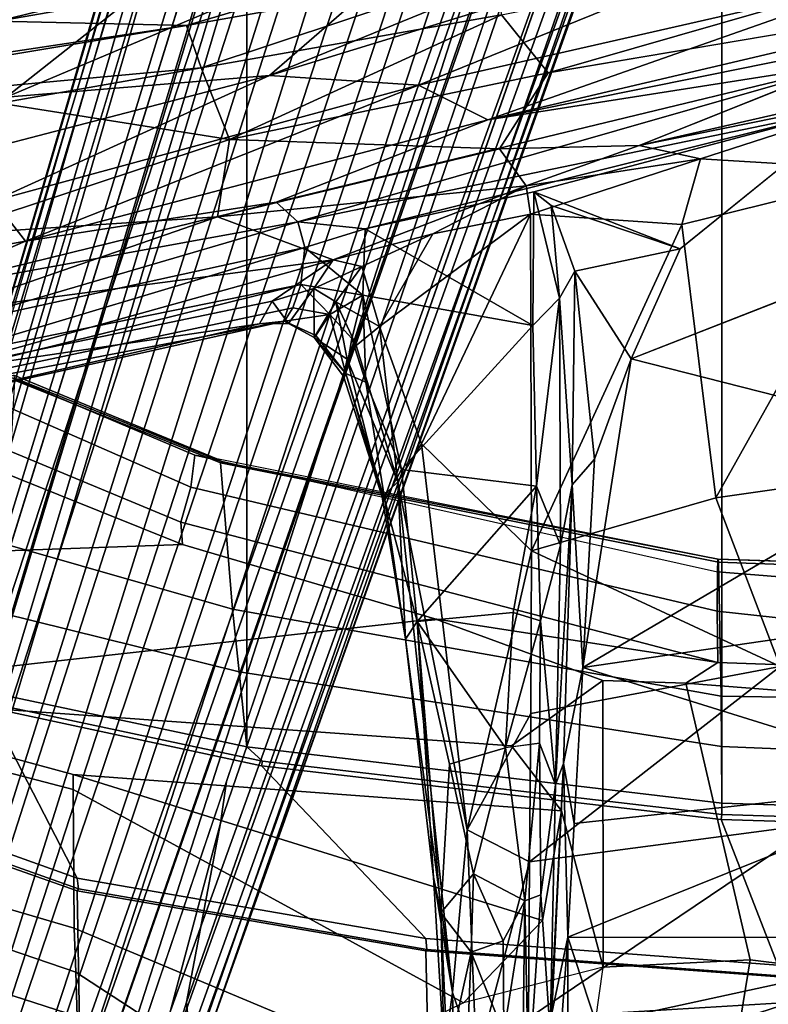
# Model space of a CAD drawing. Units: inches. Extents: x -87 to 88, y -51 to 45.
# Drawn here: x -34 to -31, y -8 to -5 of the extents above; entities that cross this region are included whole.
import ezdxf

# ---------------------------------------------------------------- set-up
doc = ezdxf.new("R2010")
doc.units = ezdxf.units.IN
doc.header["$MEASUREMENT"] = 0
for name, color, linetype in [('SEAT-BASE', 5, 'Continuous'), ('SEAT-CHASSIS', 5, 'Continuous'), ('SEAT-FABRIC', 5, 'Continuous'), ('SEAT-FRAME', 5, 'Continuous')]:
    doc.layers.add(name, color=color, linetype=linetype)

# ---------------------------------------------------------------- blocks, each defined once
blk = doc.blocks.new('1AERON2_B_TLIMANGL_ARMS_POSTUREFITSL_3T')
at = {"layer": 'SEAT-BASE'}
for points in [[(-0.6744, -1.1905, 4.1832), (-4.0382, -11.6139, 3.1616), (-4.1668, -11.6385, 3.2423), (-0.719, -1.1512, 4.3018)], [(-0.9319, -1.4933, 5.6622), (-0.719, -1.1512, 4.3018), (-4.1668, -11.6385, 3.2423), (-3.3384, -9.5727, 3.9879)], [(-0.6744, -1.1905, 4.1832), (-0.5847, -1.2614, 4.119), (-3.9113, -11.6394, 3.1096), (-4.0382, -11.6139, 3.1616)], [(-0.4265, -1.3128, 4.119), (-3.7957, -11.6821, 3.0957), (-3.9113, -11.6394, 3.1096), (-0.5847, -1.2614, 4.119)], [(-0.2684, -1.3642, 4.119), (-3.6772, -11.7154, 3.1096), (-3.7957, -11.6821, 3.0957), (-0.4265, -1.3128, 4.119)], [(-0.2684, -1.3642, 4.119), (-0.1542, -1.3595, 4.1832), (-3.5595, -11.7694, 3.1616), (-3.6772, -11.7154, 3.1096)], [(-0.095, -1.3539, 4.3018), (-3.47, -11.8649, 3.2423), (-3.5595, -11.7694, 3.1616), (-0.1542, -1.3595, 4.1832)], [(-0.095, -1.3539, 4.3018), (-0.1239, -1.7559, 5.6622), (-2.9258, -9.7068, 3.9879), (-3.47, -11.8649, 3.2423)], [(-0.9319, -1.4933, 5.6622), (-3.3384, -9.5727, 3.9879), (-3.3783, -9.5833, 4.1787), (-0.9734, -1.5819, 5.8711)], [(-1.0187, -1.578, 6.004), (-3.4299, -9.5829, 4.297), (-3.4972, -9.548, 4.4046), (-1.032, -1.6207, 6.1381)], [(-1.0187, -1.578, 6.004), (-0.9734, -1.5819, 5.8711), (-3.3783, -9.5833, 4.1787), (-3.4299, -9.5829, 4.297)], [(-1.032, -1.6207, 6.1381), (-3.1003, -8.2717, 4.6837), (-3.1559, -8.3768, 4.7054), (-1.0913, -1.6518, 6.156)], [(-1.2495, -1.6518, 6.5161), (-4.324, -12.2313, 4.2077), (-4.3746, -12.7122, 4.1389), (-1.0437, -1.701, 6.6264)], [(-1.2495, -1.6518, 6.5161), (-1.3248, -1.7804, 6.4477), (-3.8678, -10.5115, 4.5256), (-4.324, -12.2313, 4.2077)], [(-1.2492, -1.7567, 6.1669), (-1.0913, -1.6518, 6.156), (-3.1559, -8.3768, 4.7054), (-3.3759, -8.8451, 4.6181)], [(-0.8432, -1.8393, 6.6746), (-1.0437, -1.701, 6.6264), (-4.3746, -12.7122, 4.1389), (-4.2654, -12.7109, 4.1776)], [(-3.47, -8.8482, 4.7721), (-3.6648, -9.5971, 4.6557), (-1.3855, -1.7651, 6.3529), (-1.3883, -1.7602, 6.3093)], [(-3.47, -8.8482, 4.7721), (-1.3883, -1.7602, 6.3093), (-1.7149, -2.8952, 6.0373), (-3.5024, -8.957, 4.6757)], [(-0.1423, -1.8519, 5.8711), (-2.8999, -9.7388, 4.1787), (-2.9258, -9.7068, 3.9879), (-0.1239, -1.7559, 5.6622)], [(-1.3697, -1.7747, 6.3972), (-3.6981, -9.7963, 4.6397), (-3.8678, -10.5115, 4.5256), (-1.3248, -1.7804, 6.4477)], [(-3.6648, -9.5971, 4.6557), (-1.3855, -1.7651, 6.3529), (-1.3697, -1.7747, 6.3972), (-3.6981, -9.7963, 4.6397)], [(-0.7398, -1.9027, 6.6862), (-0.8432, -1.8393, 6.6746), (-4.2654, -12.7109, 4.1776), (-4.1487, -12.7665, 4.1833)], [(-0.1423, -1.8519, 5.8711), (-0.1033, -1.8754, 6.004), (-2.8578, -9.7688, 4.297), (-2.8999, -9.7388, 4.1787)], [(-0.1177, -1.9177, 6.1381), (-2.7829, -9.7801, 4.4046), (-2.8578, -9.7688, 4.297), (-0.1033, -1.8754, 6.004)], [(-4.1476, -12.7669, 4.1833), (-0.5199, -1.9742, 6.6862), (-0.7398, -1.9027, 6.6862), (-4.1487, -12.7665, 4.1833)], [(-0.088, -1.9778, 6.156), (-2.3706, -8.632, 4.7054), (-2.3538, -8.5142, 4.6837), (-0.1177, -1.9177, 6.1381)], [(-4.1476, -12.7669, 4.1833), (-4.0205, -12.7905, 4.1776), (-0.399, -1.9836, 6.6746), (-0.5199, -1.9742, 6.6862)], [(-4.0205, -12.7905, 4.1776), (-3.9329, -12.8557, 4.1389), (-0.1555, -1.9896, 6.6264), (-0.399, -1.9836, 6.6746)], [(-0.088, -1.9778, 6.156), (-0.0219, -2.1555, 6.1669), (-2.4678, -9.1401, 4.6181), (-2.3706, -8.632, 4.7054)], [(-0.1555, -1.9896, 6.6264), (-3.9329, -12.8557, 4.1389), (-3.6912, -12.4369, 4.2077), (0.04, -2.0708, 6.5161)], [(-3.6912, -12.4369, 4.2077), (-3.0494, -10.7774, 4.5256), (0.0253, -2.2191, 6.4477), (0.04, -2.0708, 6.5161)], [(0.0253, -2.2191, 6.4477), (-3.0494, -10.7774, 4.5256), (-2.7663, -10.099, 4.6397), (0.0649, -2.2409, 6.3972)], [(0.0834, -2.2423, 6.3529), (0.0649, -2.2409, 6.3972), (-2.7663, -10.099, 4.6397), (-2.6762, -9.9184, 4.6557)], [(0.0886, -2.2401, 6.3093), (0.0834, -2.2423, 6.3529), (-2.6762, -9.9184, 4.6557), (-2.3936, -9.1979, 4.7721)], [(-2.4313, -9.3051, 4.6757), (-0.3144, -3.3503, 6.0373), (0.0886, -2.2401, 6.3093), (-2.3936, -9.1979, 4.7721)], [(-2.1163, -4.3524, 5.6397), (-3.5024, -8.957, 4.6757), (-1.7149, -2.8952, 6.0373), (-1.9862, -3.8565, 5.78)], [(-0.6599, -4.2874, 5.78), (-0.3144, -3.3503, 6.0373), (-2.4313, -9.3051, 4.6757), (-0.8462, -4.7651, 5.6397)], [(-2.077, -4.2976, 5.633), (-3.4875, -8.973, 4.6372), (-3.5024, -8.957, 4.6757), (-2.1163, -4.3524, 5.6397)], [(-2.3126, -5.3009, 5.3925), (-3.3759, -8.8451, 4.6181), (-3.4875, -8.973, 4.6372), (-2.077, -4.2976, 5.633)], [(-0.8457, -4.6977, 5.633), (-2.4527, -9.3092, 4.6372), (-2.4678, -9.1401, 4.6181), (-1.2449, -5.6478, 5.3925)], [(-0.8462, -4.7651, 5.6397), (-2.4313, -9.3051, 4.6757), (-2.4527, -9.3092, 4.6372), (-0.8457, -4.6977, 5.633)], [(-2.3706, -8.632, 4.7054), (-2.7566, -10.0789, 4.4201), (-2.7829, -9.7801, 4.4046), (-2.3538, -8.5142, 4.6837)], [(-2.3706, -8.632, 4.7054), (-2.3706, -8.632, 4.7054), (-2.4678, -9.1401, 4.6181), (-2.7566, -10.0789, 4.4201)], [(-2.7566, -10.0789, 4.4201), (-2.4678, -9.1401, 4.6181), (-2.4527, -9.3092, 4.6372), (-2.7208, -10.0937, 4.4593)]]:
    blk.add_3dface(points, dxfattribs=at)
at = {"layer": 'SEAT-CHASSIS'}
for points in [[(-2.2323, -6.5098, 14.7682), (-0.2635, -5.7075, 14.6088), (-1.6616, -6.0146, 14.4086)], [(-0.2635, -5.7075, 14.6088), (-2.2323, -6.5098, 14.7682), (-0.203, -5.8857, 14.9404)], [(-0.203, -5.8857, 14.9404), (-2.2323, -6.5098, 14.7682), (-1.8092, -6.5375, 15.0401)], [(-1.8092, -6.5375, 15.0401), (-0.4566, -6.2286, 15.3731), (-0.203, -5.8857, 14.9404)], [(-1.5739, -6.3376, 14.1472), (0.7491, -5.8725, 14.5993), (-1.4409, -6.5021, 14.369)], [(0.7491, -5.8725, 14.5993), (-0.0987, -6.2749, 14.7264), (-1.4409, -6.5021, 14.369)], [(-1.6616, -6.0146, 14.4086), (-2.9795, -6.5711, 14.5545), (-2.2323, -6.5098, 14.7682)], [(-2.9795, -6.5711, 14.5545), (-1.6616, -6.0146, 14.4086), (-2.4814, -6.1774, 14.3218)], [(-1.6127, -6.6351, 15.3838), (0.8264, -6.0618, 15.8743), (-0.4566, -6.2286, 15.3731)], [(0.8264, -6.0618, 15.8743), (-1.6127, -6.6351, 15.3838), (0.8416, -6.1381, 15.9534)], [(-3.3095, -6.2823, 14.1355), (-1.9904, -6.1073, 14.1175), (-3.86, -6.3733, 13.9938)], [(-3.86, -6.3733, 13.9938), (-1.9904, -6.1073, 14.1175), (-3.0032, -6.3558, 13.9398)], [(-1.9904, -6.1073, 14.1175), (-1.6102, -6.1133, 14.1054), (-3.0032, -6.3558, 13.9398)], [(-3.0032, -6.3558, 13.9398), (-1.6102, -6.1133, 14.1054), (-2.4671, -6.3681, 13.9686)], [(-1.6102, -6.1133, 14.1054), (-1.5988, -6.2125, 14.0833), (-2.4671, -6.3681, 13.9686)], [(0.8416, -6.1381, 15.9534), (-1.6127, -6.6351, 15.3838), (-0.5685, -6.4718, 15.6807)], [(-2.9795, -6.5711, 14.5545), (-2.4814, -6.1774, 14.3218), (-3.3014, -6.3206, 14.2623)], [(-2.4261, -6.4883, 14.0204), (-2.4671, -6.3681, 13.9686), (-1.5988, -6.2125, 14.0833)], [(-1.5988, -6.2125, 14.0833), (-1.5739, -6.3376, 14.1472), (-2.4261, -6.4883, 14.0204)], [(-0.4566, -6.2286, 15.3731), (-1.8092, -6.5375, 15.0401), (-1.6127, -6.6351, 15.3838)], [(-1.1824, -6.7082, 14.7941), (-0.0987, -6.2749, 14.7264), (0.0879, -6.4186, 15.0466)], [(-1.5739, -6.3376, 14.1472), (-2.345, -6.6912, 14.2245), (-2.4261, -6.4883, 14.0204)], [(-2.345, -6.6912, 14.2245), (-1.5739, -6.3376, 14.1472), (-1.4409, -6.5021, 14.369)], [(-4.1559, -6.6477, 13.8417), (-2.4671, -6.3681, 13.9686), (-2.4261, -6.4883, 14.0204)], [(-2.4671, -6.3681, 13.9686), (-4.1559, -6.6477, 13.8417), (-3.2751, -6.4893, 13.8934)], [(-3.0032, -6.3558, 13.9398), (-2.4671, -6.3681, 13.9686), (-3.2751, -6.4893, 13.8934)], [(-0.4026, -6.5499, 14.9499), (-1.1824, -6.7082, 14.7941), (0.0879, -6.4186, 15.0466)], [(-2.1516, -6.9248, 15.4641), (-0.5685, -6.4718, 15.6807), (-2.2129, -6.8691, 15.4208)], [(-2.2129, -6.8691, 15.4208), (-0.5685, -6.4718, 15.6807), (-1.6127, -6.6351, 15.3838)], [(-0.5685, -6.4718, 15.6807), (-2.1516, -6.9248, 15.4641), (-0.5659, -6.597, 15.7112)], [(-4.1559, -6.6477, 13.8417), (-2.4261, -6.4883, 14.0204), (-2.9977, -6.5882, 13.9521)], [(-3.0141, -6.8659, 14.9695), (-2.2323, -6.5098, 14.7682), (-3.2497, -6.7742, 14.7194)], [(-2.2323, -6.5098, 14.7682), (-2.9795, -6.5711, 14.5545), (-3.2497, -6.7742, 14.7194)], [(-1.8092, -6.5375, 15.0401), (-2.2323, -6.5098, 14.7682), (-3.0141, -6.8659, 14.9695)], [(-2.4261, -6.4883, 14.0204), (-2.345, -6.6912, 14.2245), (-2.9977, -6.5882, 13.9521)], [(-2.345, -6.6912, 14.2245), (-1.4409, -6.5021, 14.369), (-1.5794, -6.7179, 14.5842)], [(-2.9246, -6.9802, 15.2926), (-1.8092, -6.5375, 15.0401), (-3.0141, -6.8659, 14.9695)], [(-1.6127, -6.6351, 15.3838), (-1.8092, -6.5375, 15.0401), (-2.9246, -6.9802, 15.2926)], [(-1.1824, -6.7082, 14.7941), (-0.4026, -6.5499, 14.9499), (-1.009, -6.7461, 14.877)], [(-0.4026, -6.5499, 14.9499), (-0.445, -6.7803, 15.0232), (-1.009, -6.7461, 14.877)], [(-2.9977, -6.5882, 13.9521), (-2.345, -6.6912, 14.2245), (-3.1694, -6.9628, 14.2297)], [(-1.9599, -6.945, 15.5006), (-0.5659, -6.597, 15.7112), (-2.1516, -6.9248, 15.4641)], [(-1.4815, -6.8395, 15.5665), (-0.5659, -6.597, 15.7112), (-1.9599, -6.945, 15.5006)], [(-1.4815, -6.8395, 15.5665), (-1.0665, -7.0015, 15.6453), (-0.5659, -6.597, 15.7112)], [(-1.6127, -6.6351, 15.3838), (-2.9246, -6.9802, 15.2926), (-2.2129, -6.8691, 15.4208)], [(-2.345, -6.6912, 14.2245), (-2.3795, -6.9113, 14.4703), (-3.1694, -6.9628, 14.2297)], [(-1.5794, -6.7179, 14.5842), (-2.3795, -6.9113, 14.4703), (-2.345, -6.6912, 14.2245)], [(-1.1824, -6.7082, 14.7941), (-1.5039, -6.8227, 14.8014), (-1.5794, -6.7179, 14.5842)], [(-1.5036, -6.8232, 14.8019), (-1.1824, -6.7082, 14.7941), (-1.009, -6.7461, 14.877)], [(-2.3795, -6.9113, 14.4703), (-1.5794, -6.7179, 14.5842), (-1.5039, -6.8227, 14.8014)], [(-1.4914, -6.9037, 14.8689), (-1.5036, -6.8232, 14.8019), (-1.009, -6.7461, 14.877)], [(-1.4914, -6.9037, 14.8689), (-1.009, -6.7461, 14.877), (-1.0613, -6.9327, 14.9306)], [(-0.445, -6.7803, 15.0232), (-1.0613, -6.9327, 14.9306), (-1.009, -6.7461, 14.877)], [(-0.9649, -7.7083, 15.1152), (-1.0613, -6.9327, 14.9306), (-0.445, -6.7803, 15.0232)], [(-0.5087, -7.6433, 15.1787), (-0.9649, -7.7083, 15.1152), (-0.445, -6.7803, 15.0232)], [(-2.0512, -7.0326, 14.8656), (-2.3795, -6.9113, 14.4703), (-1.5039, -6.8227, 14.8014)], [(-2.0512, -7.0326, 14.8656), (-1.5039, -6.8227, 14.8014), (-1.7688, -6.9592, 14.8622)], [(-1.4815, -6.8395, 15.5665), (-1.9599, -6.945, 15.5006), (-1.485, -7.2196, 15.5878)], [(-1.7688, -6.9592, 14.8622), (-1.5039, -6.8227, 14.8014), (-1.4914, -6.9037, 14.8689)], [(-1.4815, -6.8395, 15.5665), (-1.485, -7.2196, 15.5878), (-1.4087, -7.1419, 15.6425)], [(-1.4815, -6.8395, 15.5665), (-1.4324, -6.8784, 15.5815), (-1.0665, -7.0015, 15.6453)], [(-1.4815, -6.8395, 15.5665), (-1.4087, -7.1419, 15.6425), (-1.4324, -6.8784, 15.5815)], [(-3.0141, -6.8659, 14.9695), (-4.322, -7.2308, 15.1998), (-2.9246, -6.9802, 15.2926)], [(-3.2675, -7.129, 15.3424), (-2.1516, -6.9248, 15.4641), (-2.2129, -6.8691, 15.4208)], [(-3.2675, -7.129, 15.3424), (-2.2129, -6.8691, 15.4208), (-2.9246, -6.9802, 15.2926)], [(-1.4914, -6.9037, 14.8689), (-1.9194, -7.2218, 14.9909), (-1.7688, -6.9592, 14.8622)], [(-1.9194, -7.2218, 14.9909), (-1.4914, -6.9037, 14.8689), (-1.8004, -7.5552, 15.0631)], [(-1.4914, -6.9037, 14.8689), (-1.4884, -7.8592, 15.0912), (-1.8004, -7.5552, 15.0631)], [(-1.4884, -7.8592, 15.0912), (-1.4914, -6.9037, 14.8689), (-1.0613, -6.9327, 14.9306)], [(-1.4324, -6.8784, 15.5815), (-1.3649, -7.0648, 15.6525), (-1.0665, -7.0015, 15.6453)], [(-1.4087, -7.1419, 15.6425), (-1.3649, -7.0648, 15.6525), (-1.4324, -6.8784, 15.5815)], [(-3.2675, -7.129, 15.3424), (-3.1983, -7.232, 15.3702), (-2.1516, -6.9248, 15.4641)], [(-2.1516, -6.9248, 15.4641), (-3.1983, -7.232, 15.3702), (-2.132, -6.9976, 15.48)], [(-2.3795, -6.9113, 14.4703), (-3.1558, -7.1794, 14.5135), (-3.1694, -6.9628, 14.2297)], [(-3.1558, -7.1794, 14.5135), (-2.3795, -6.9113, 14.4703), (-2.0512, -7.0326, 14.8656)], [(-2.132, -6.9976, 15.48), (-1.9599, -6.945, 15.5006), (-2.1516, -6.9248, 15.4641)], [(-1.9669, -7.1332, 15.5045), (-1.9599, -6.945, 15.5006), (-2.132, -6.9976, 15.48)], [(-1.9701, -7.0522, 14.9119), (-2.0512, -7.0326, 14.8656), (-1.7688, -6.9592, 14.8622)], [(-1.7688, -6.9592, 14.8622), (-1.9194, -7.2218, 14.9909), (-1.9701, -7.0522, 14.9119)], [(-1.485, -7.2196, 15.5878), (-1.9599, -6.945, 15.5006), (-1.9669, -7.1332, 15.5045)], [(-0.9649, -7.7083, 15.1152), (-1.4884, -7.8592, 15.0912), (-1.0613, -6.9327, 14.9306)], [(-2.9246, -6.9802, 15.2926), (-4.322, -7.2308, 15.1998), (-3.2675, -7.129, 15.3424)], [(-0.2617, -7.5542, 15.9732), (-0.3406, -6.9756, 15.8048), (-1.2056, -7.3139, 15.7479)], [(-2.132, -6.9976, 15.48), (-3.1984, -7.3176, 15.3501), (-2.1434, -7.103, 15.4506)], [(-3.1983, -7.232, 15.3702), (-3.1984, -7.3176, 15.3501), (-2.132, -6.9976, 15.48)], [(-1.9669, -7.1332, 15.5045), (-2.132, -6.9976, 15.48), (-2.1434, -7.103, 15.4506)], [(-1.2056, -7.3139, 15.7479), (-1.0665, -7.0015, 15.6453), (-1.3649, -7.0648, 15.6525)], [(-2.2239, -7.1503, 15.0312), (-3.2085, -7.355, 14.8386), (-2.0512, -7.0326, 14.8656)], [(-3.1558, -7.1794, 14.5135), (-2.0512, -7.0326, 14.8656), (-3.2085, -7.355, 14.8386)], [(-2.0512, -7.0326, 14.8656), (-2.106, -7.1146, 14.9827), (-2.2239, -7.1503, 15.0312)], [(-2.106, -7.1146, 14.9827), (-2.0512, -7.0326, 14.8656), (-1.9701, -7.0522, 14.9119)], [(-2.106, -7.1146, 14.9827), (-1.9701, -7.0522, 14.9119), (-2.0433, -7.1522, 15.0048)], [(-2.0433, -7.1522, 15.0048), (-1.9701, -7.0522, 14.9119), (-1.9194, -7.2218, 14.9909)], [(-1.3726, -7.6715, 15.837), (-1.3649, -7.0648, 15.6525), (-1.4087, -7.1419, 15.6425)], [(-1.3649, -7.0648, 15.6525), (-1.3726, -7.6715, 15.837), (-1.3099, -7.5985, 15.8421)], [(-1.3649, -7.0648, 15.6525), (-1.3099, -7.5985, 15.8421), (-1.2056, -7.3139, 15.7479)], [(-2.1434, -7.103, 15.4506), (-3.1984, -7.3176, 15.3501), (-3.8342, -7.522, 15.2409)], [(-2.1655, -7.1693, 15.3953), (-2.1434, -7.103, 15.4506), (-3.8342, -7.522, 15.2409)], [(-2.1783, -7.2137, 15.2136), (-2.2239, -7.1503, 15.0312), (-2.106, -7.1146, 14.9827)], [(-2.1783, -7.2137, 15.2136), (-2.106, -7.1146, 14.9827), (-2.1047, -7.2533, 15.2238)], [(-2.0605, -7.1879, 15.4433), (-2.1434, -7.103, 15.4506), (-2.1655, -7.1693, 15.3953)], [(-2.1434, -7.103, 15.4506), (-2.0605, -7.1879, 15.4433), (-1.9669, -7.1332, 15.5045)], [(-2.0433, -7.1522, 15.0048), (-2.1047, -7.2533, 15.2238), (-2.106, -7.1146, 14.9827)], [(-2.2604, -7.2151, 15.2149), (-3.2085, -7.355, 14.8386), (-2.2239, -7.1503, 15.0312)], [(-2.2239, -7.1503, 15.0312), (-2.1783, -7.2137, 15.2136), (-2.2604, -7.2151, 15.2149)], [(-2.0433, -7.1522, 15.0048), (-2.0116, -7.315, 15.1589), (-2.1047, -7.2533, 15.2238)], [(-1.9669, -7.1332, 15.5045), (-2.0605, -7.1879, 15.4433), (-1.998, -7.2565, 15.4638)], [(-1.9862, -7.2766, 15.0759), (-2.0433, -7.1522, 15.0048), (-1.9194, -7.2218, 14.9909)], [(-2.0433, -7.1522, 15.0048), (-1.9862, -7.2766, 15.0759), (-2.0116, -7.315, 15.1589)], [(-1.9669, -7.1332, 15.5045), (-1.998, -7.2565, 15.4638), (-1.9581, -7.3805, 15.4657)], [(-1.9669, -7.1332, 15.5045), (-1.8574, -7.6279, 15.572), (-1.485, -7.2196, 15.5878)], [(-1.9581, -7.3805, 15.4657), (-1.8574, -7.6279, 15.572), (-1.9669, -7.1332, 15.5045)], [(-1.485, -7.2196, 15.5878), (-1.474, -7.6752, 15.6545), (-1.4087, -7.1419, 15.6425)], [(-1.4061, -7.8426, 15.7823), (-1.4087, -7.1419, 15.6425), (-1.474, -7.6752, 15.6545)], [(-1.4087, -7.1419, 15.6425), (-1.4061, -7.8426, 15.7823), (-1.3726, -7.6715, 15.837)], [(-3.8342, -7.522, 15.2409), (-2.1892, -7.2068, 15.3249), (-2.1655, -7.1693, 15.3953)], [(-2.1892, -7.2068, 15.3249), (-2.0605, -7.1879, 15.4433), (-2.1655, -7.1693, 15.3953)], [(-2.1892, -7.2068, 15.3249), (-3.8342, -7.522, 15.2409), (-3.5023, -7.4998, 15.1548)], [(-3.5023, -7.4998, 15.1548), (-2.2604, -7.2151, 15.2149), (-2.1892, -7.2068, 15.3249)], [(-2.1892, -7.2068, 15.3249), (-2.2604, -7.2151, 15.2149), (-2.1783, -7.2137, 15.2136)], [(-2.0605, -7.1879, 15.4433), (-2.1892, -7.2068, 15.3249), (-2.0999, -7.2475, 15.3469)], [(-2.1783, -7.2137, 15.2136), (-2.1047, -7.2533, 15.2238), (-2.1892, -7.2068, 15.3249)], [(-2.1892, -7.2068, 15.3249), (-2.1047, -7.2533, 15.2238), (-2.0999, -7.2475, 15.3469)], [(-2.0605, -7.1879, 15.4433), (-2.0999, -7.2475, 15.3469), (-2.0151, -7.3556, 15.3707)], [(-1.998, -7.2565, 15.4638), (-2.0605, -7.1879, 15.4433), (-2.0151, -7.3556, 15.3707)], [(-3.2085, -7.355, 14.8386), (-2.2604, -7.2151, 15.2149), (-3.5023, -7.4998, 15.1548)], [(-1.8676, -7.6632, 15.1741), (-1.9862, -7.2766, 15.0759), (-1.9194, -7.2218, 14.9909)], [(-1.9194, -7.2218, 14.9909), (-1.8004, -7.5552, 15.0631), (-1.8676, -7.6632, 15.1741)], [(-1.8574, -7.6279, 15.572), (-1.474, -7.6752, 15.6545), (-1.485, -7.2196, 15.5878)], [(-2.0151, -7.3556, 15.3707), (-2.0999, -7.2475, 15.3469), (-2.1047, -7.2533, 15.2238)], [(-2.0221, -7.363, 15.2752), (-2.1047, -7.2533, 15.2238), (-2.0116, -7.315, 15.1589)], [(-2.0221, -7.363, 15.2752), (-2.0151, -7.3556, 15.3707), (-2.1047, -7.2533, 15.2238)], [(-2.0151, -7.3556, 15.3707), (-1.9581, -7.3805, 15.4657), (-1.998, -7.2565, 15.4638)], [(-2.0116, -7.315, 15.1589), (-1.9862, -7.2766, 15.0759), (-1.8676, -7.6632, 15.1741)], [(-2.0116, -7.315, 15.1589), (-1.9124, -7.7061, 15.3417), (-2.0221, -7.363, 15.2752)], [(-1.9124, -7.7061, 15.3417), (-2.0116, -7.315, 15.1589), (-1.8676, -7.6632, 15.1741)], [(-0.2617, -7.5542, 15.9732), (-1.2056, -7.3139, 15.7479), (-1.3422, -8.1907, 16.0593)], [(-1.3422, -8.1907, 16.0593), (-1.2056, -7.3139, 15.7479), (-1.3099, -7.5985, 15.8421)], [(-1.9124, -7.7061, 15.3417), (-2.0151, -7.3556, 15.3707), (-2.0221, -7.363, 15.2752)], [(-1.9045, -7.7148, 15.4497), (-1.9581, -7.3805, 15.4657), (-2.0151, -7.3556, 15.3707)], [(-1.9124, -7.7061, 15.3417), (-1.9045, -7.7148, 15.4497), (-2.0151, -7.3556, 15.3707)], [(-1.9045, -7.7148, 15.4497), (-1.8574, -7.6279, 15.572), (-1.9581, -7.3805, 15.4657)], [(-1.8676, -7.6632, 15.1741), (-1.8004, -7.5552, 15.0631), (-1.6709, -8.6509, 15.4108)], [(-1.8004, -7.5552, 15.0631), (-1.4884, -7.8592, 15.0912), (-1.6709, -8.6509, 15.4108)], [(-0.1339, -8.0129, 16.1372), (-0.2617, -7.5542, 15.9732), (-1.3422, -8.1907, 16.0593)], [(-1.3726, -7.6715, 15.837), (-1.3422, -8.1907, 16.0593), (-1.3099, -7.5985, 15.8421)], [(-1.8131, -8.0601, 15.6566), (-1.8574, -7.6279, 15.572), (-1.9045, -7.7148, 15.4497)], [(-1.474, -7.6752, 15.6545), (-1.8574, -7.6279, 15.572), (-1.8131, -8.0601, 15.6566)], [(-0.9649, -7.7083, 15.1152), (-0.5087, -7.6433, 15.1787), (-0.7823, -8.1877, 15.2831)], [(-1.8676, -7.6632, 15.1741), (-1.8463, -8.1096, 15.4782), (-1.9124, -7.7061, 15.3417)], [(-1.8676, -7.6632, 15.1741), (-1.6709, -8.6509, 15.4108), (-1.7121, -9.1131, 15.7196)], [(-1.8676, -7.6632, 15.1741), (-1.7121, -9.1131, 15.7196), (-1.8463, -8.1096, 15.4782)], [(-1.8131, -8.0601, 15.6566), (-1.5402, -8.0345, 15.7072), (-1.474, -7.6752, 15.6545)], [(-1.4632, -8.0578, 15.7524), (-1.474, -7.6752, 15.6545), (-1.5402, -8.0345, 15.7072)], [(-1.474, -7.6752, 15.6545), (-1.4632, -8.0578, 15.7524), (-1.4061, -7.8426, 15.7823)], [(-1.3972, -8.4628, 16.1333), (-1.3726, -7.6715, 15.837), (-1.4203, -8.5238, 15.9779)], [(-1.3726, -7.6715, 15.837), (-1.4061, -7.8426, 15.7823), (-1.4203, -8.5238, 15.9779)], [(-1.3422, -8.1907, 16.0593), (-1.3726, -7.6715, 15.837), (-1.3972, -8.4628, 16.1333)], [(-1.9124, -7.7061, 15.3417), (-1.8463, -8.1096, 15.4782), (-1.9045, -7.7148, 15.4497)], [(-0.7823, -8.1877, 15.2831), (-1.4884, -7.8592, 15.0912), (-0.9649, -7.7083, 15.1152)], [(-1.8463, -8.1096, 15.4782), (-1.8131, -8.0601, 15.6566), (-1.9045, -7.7148, 15.4497)], [(-1.4632, -8.0578, 15.7524), (-1.4203, -8.5238, 15.9779), (-1.4061, -7.8426, 15.7823)], [(-1.4884, -7.8592, 15.0912), (-1.4903, -8.3212, 15.2357), (-1.6709, -8.6509, 15.4108)], [(-1.4903, -8.3212, 15.2357), (-1.4884, -7.8592, 15.0912), (-0.7823, -8.1877, 15.2831)], [(-0.2933, -8.5172, 16.3525), (-0.1339, -8.0129, 16.1372), (-1.3422, -8.1907, 16.0593)], [(-1.5625, -8.4182, 15.8098), (-1.5402, -8.0345, 15.7072), (-1.8131, -8.0601, 15.6566)], [(-1.4632, -8.0578, 15.7524), (-1.5402, -8.0345, 15.7072), (-1.5625, -8.4177, 15.8097)], [(-1.8131, -8.0601, 15.6566), (-1.8463, -8.1096, 15.4782), (-1.7667, -8.7857, 15.7309)], [(-1.7215, -8.4645, 15.7827), (-1.5625, -8.4182, 15.8098), (-1.8131, -8.0601, 15.6566)], [(-1.8131, -8.0601, 15.6566), (-1.7667, -8.7857, 15.7309), (-1.7457, -8.8868, 15.8614)], [(-1.7457, -8.8868, 15.8614), (-1.7215, -8.4645, 15.7827), (-1.8131, -8.0601, 15.6566)], [(-1.4652, -8.4049, 15.8604), (-1.4632, -8.0578, 15.7524), (-1.5625, -8.4177, 15.8097)], [(-1.4632, -8.0578, 15.7524), (-1.4652, -8.4049, 15.8604), (-1.4203, -8.5238, 15.9779)], [(-1.7667, -8.7857, 15.7309), (-1.8463, -8.1096, 15.4782), (-1.7121, -9.1131, 15.7196)], [(-1.4942, -8.7417, 15.409), (-0.7823, -8.1877, 15.2831), (-0.6786, -8.6343, 15.4759)], [(-0.7823, -8.1877, 15.2831), (-1.4942, -8.7417, 15.409), (-1.4903, -8.3212, 15.2357)], [(-1.3972, -8.4628, 16.1333), (-1.3673, -8.6329, 16.2553), (-1.3422, -8.1907, 16.0593)], [(-1.3673, -8.6329, 16.2553), (-0.2933, -8.5172, 16.3525), (-1.3422, -8.1907, 16.0593)], [(-1.4903, -8.3212, 15.2357), (-1.4942, -8.7417, 15.409), (-1.6709, -8.6509, 15.4108)], [(-1.4652, -8.4049, 15.8604), (-1.5625, -8.4182, 15.8098), (-1.5068, -8.8523, 16.0004)], [(-1.4652, -8.4049, 15.8604), (-1.5068, -8.8523, 16.0004), (-1.4619, -8.8359, 16.0426)], [(-1.4619, -8.8359, 16.0426), (-1.4203, -8.5238, 15.9779), (-1.4652, -8.4049, 15.8604)], [(-1.6525, -8.7765, 15.9182), (-1.5625, -8.4182, 15.8098), (-1.7215, -8.4645, 15.7827)], [(-1.6525, -8.7765, 15.9182), (-1.5068, -8.8523, 16.0004), (-1.5625, -8.4182, 15.8098)], [(-1.6525, -8.7765, 15.9182), (-1.7215, -8.4645, 15.7827), (-1.7457, -8.8868, 15.8614)], [(-1.4306, -9.1716, 16.5136), (-1.3972, -8.4628, 16.1333), (-1.4349, -9.2273, 16.3961)], [(-1.4203, -8.5238, 15.9779), (-1.4349, -9.2273, 16.3961), (-1.3972, -8.4628, 16.1333)], [(-1.4306, -9.1716, 16.5136), (-1.3851, -8.9556, 16.4336), (-1.3972, -8.4628, 16.1333)], [(-1.3673, -8.6329, 16.2553), (-1.3972, -8.4628, 16.1333), (-1.3851, -8.9556, 16.4336)], [(-1.4619, -8.8359, 16.0426), (-1.4349, -9.2273, 16.3961), (-1.4203, -8.5238, 15.9779)], [(-0.2933, -8.5172, 16.3525), (-1.3673, -8.6329, 16.2553), (-1.3851, -8.9556, 16.4336)], [(-0.1823, -8.9565, 16.6271), (-0.2933, -8.5172, 16.3525), (-1.3851, -8.9556, 16.4336)], [(-0.6786, -8.6343, 15.4759), (0.0383, -9.0928, 15.8044), (-1.4967, -9.186, 15.6471)], [(-1.4967, -9.186, 15.6471), (-1.4942, -8.7417, 15.409), (-0.6786, -8.6343, 15.4759)], [(-1.6447, -9.3098, 15.7616), (-1.7121, -9.1131, 15.7196), (-1.6709, -8.6509, 15.4108)], [(-1.6709, -8.6509, 15.4108), (-1.4942, -8.7417, 15.409), (-1.6447, -9.3098, 15.7616)], [(-1.4942, -8.7417, 15.409), (-1.4967, -9.186, 15.6471), (-1.6447, -9.3098, 15.7616)], [(-1.7457, -8.8868, 15.8614), (-1.6591, -8.9985, 16.0066), (-1.6525, -8.7765, 15.9182)], [(-1.5683, -8.9663, 16.0297), (-1.6525, -8.7765, 15.9182), (-1.6591, -8.9985, 16.0066)], [(-1.6525, -8.7765, 15.9182), (-1.5683, -8.9663, 16.0297), (-1.5068, -8.8523, 16.0004)], [(-1.7121, -9.1131, 15.7196), (-1.7361, -9.2857, 15.9433), (-1.7667, -8.7857, 15.7309)], [(-1.7667, -8.7857, 15.7309), (-1.7361, -9.2857, 15.9433), (-1.7457, -8.8868, 15.8614)], [(-1.5672, -9.2278, 16.1794), (-1.5068, -8.8523, 16.0004), (-1.5683, -8.9663, 16.0297)], [(-1.5068, -8.8523, 16.0004), (-1.5672, -9.2278, 16.1794), (-1.5122, -9.2147, 16.2044)], [(-1.5122, -9.2147, 16.2044), (-1.4969, -9.3674, 16.3245), (-1.5068, -8.8523, 16.0004)], [(-1.4969, -9.3674, 16.3245), (-1.4619, -8.8359, 16.0426), (-1.5068, -8.8523, 16.0004)], [(-1.4349, -9.2273, 16.3961), (-1.4619, -8.8359, 16.0426), (-1.4969, -9.3674, 16.3245)], [(-1.7457, -8.8868, 15.8614), (-1.7271, -9.3004, 16.0464), (-1.6591, -8.9985, 16.0066)], [(-1.7457, -8.8868, 15.8614), (-1.7361, -9.2857, 15.9433), (-1.7271, -9.3004, 16.0464)], [(-1.6591, -8.9985, 16.0066), (-1.5672, -9.2286, 16.1799), (-1.5683, -8.9663, 16.0297)], [(-1.4028, -9.2009, 16.5981), (-1.3851, -8.9556, 16.4336), (-1.4306, -9.1716, 16.5136)], [(-1.3851, -8.9556, 16.4336), (-1.4028, -9.2009, 16.5981), (-1.3861, -9.3862, 16.7655)], [(-1.3851, -8.9556, 16.4336), (-1.3861, -9.3862, 16.7655), (-1.3051, -9.2007, 16.6162)], [(-1.3051, -9.2007, 16.6162), (-0.1823, -8.9565, 16.6271), (-1.3851, -8.9556, 16.4336)], [(-1.3051, -9.2007, 16.6162), (-1.1593, -9.2725, 16.7172), (-0.1823, -8.9565, 16.6271)], [(-1.1593, -9.2725, 16.7172), (-0.4107, -9.1742, 16.758), (-0.1823, -8.9565, 16.6271)], [(-1.6591, -8.9985, 16.0066), (-1.7271, -9.3004, 16.0464), (-1.6703, -9.2476, 16.1295)], [(-1.6703, -9.2476, 16.1295), (-1.5672, -9.2286, 16.1799), (-1.6591, -8.9985, 16.0066)], [(-1.4985, -9.5194, 15.8713), (-1.4967, -9.186, 15.6471), (0.0376, -9.0928, 15.8044)], [(0.0376, -9.0928, 15.8044), (0.0127, -9.4325, 16.0083), (-1.4985, -9.5194, 15.8713)], [(-1.7014, -9.6283, 16.0832), (-1.7361, -9.2857, 15.9433), (-1.7121, -9.1131, 15.7196)], [(-1.7121, -9.1131, 15.7196), (-1.6447, -9.3098, 15.7616), (-1.7014, -9.6283, 16.0832)]]:
    blk.add_3dface(points, dxfattribs=at)
for points, invisible_edges in [([(-1.1824, -6.7082, 14.7941), (-1.5794, -6.7179, 14.5842), (-0.0987, -6.2749, 14.7264)], 2), ([(-1.5794, -6.7179, 14.5842), (-1.4409, -6.5021, 14.369), (-0.0987, -6.2749, 14.7264)], 12), ([(-0.5659, -6.597, 15.7112), (-1.0665, -7.0015, 15.6453), (-0.3406, -6.9756, 15.8048)], 2), ([(-1.0665, -7.0015, 15.6453), (-1.2056, -7.3139, 15.7479), (-0.3406, -6.9756, 15.8048)], 12)]:
    blk.add_3dface(points, dxfattribs=dict(at, invisible_edges=invisible_edges))
at = {"layer": 'SEAT-FABRIC'}
for points in [[(0.2071, -8.6124, 18.8415), (0.2071, 8.6124, 18.8415), (-0.9484, 8.5757, 18.7401), (-0.9484, -8.5757, 18.7401)], [(-2.2958, -8.4159, 18.6241), (-0.9484, -8.5757, 18.7401), (-0.9484, 8.5757, 18.7401), (-2.2958, 8.4159, 18.6241)], [(-2.2958, -8.4159, 18.6241), (-2.2958, 8.4159, 18.6241), (-3.0137, 8.263, 18.5475), (-3.0137, -8.263, 18.5475)], [(-3.0137, -8.263, 18.5475), (-3.0218, -8.2921, 18.5174), (-2.2521, -8.4561, 18.5986), (-2.2958, -8.4159, 18.6241)], [(-0.9484, -8.5757, 18.7401), (-2.2958, -8.4159, 18.6241), (-2.2521, -8.4561, 18.5986), (-0.9478, -8.608, 18.7102)], [(-0.9484, -8.5757, 18.7401), (-0.9478, -8.608, 18.7102), (0.2065, -8.6447, 18.8113), (0.2071, -8.6124, 18.8415)]]:
    blk.add_3dface(points, dxfattribs=at)
at = {"layer": 'SEAT-FRAME'}
for points in [[(-2.4434, -7.5871, 17.6561), (-2.4554, -7.678, 17.5434), (-3.0321, -7.4258, 17.3306), (-2.9718, -7.364, 17.4633)], [(-2.9811, -7.8404, 18.3483), (-2.3373, -8.0247, 18.4267), (-2.3705, -7.6092, 17.9164), (-2.9559, -7.3744, 17.7992)], [(-2.9718, -7.364, 17.4633), (-2.9577, -7.3607, 17.6794), (-2.3812, -7.598, 17.8027), (-2.4434, -7.5871, 17.6561)], [(-2.3812, -7.598, 17.8027), (-2.9577, -7.3607, 17.6794), (-2.9568, -7.3676, 17.7393), (-2.3645, -7.6073, 17.8617)], [(-2.3705, -7.6092, 17.9164), (-2.3645, -7.6073, 17.8617), (-2.9568, -7.3676, 17.7393), (-2.9559, -7.3744, 17.7992)], [(-2.4835, -7.778, 17.5636), (-3.092, -7.5255, 17.3381), (-3.0321, -7.4258, 17.3306), (-2.4554, -7.678, 17.5434)], [(-3.1814, -7.5589, 17.4047), (-3.092, -7.5255, 17.3381), (-2.4835, -7.778, 17.5636), (-2.4788, -7.8409, 17.6378)], [(-4.2487, -7.9044, 17.7077), (-4.5353, -7.679, 17.5927), (-3.1814, -7.5589, 17.4047), (-2.4788, -7.8409, 17.6378)], [(-2.4434, -7.5871, 17.6561), (-0.9608, -7.9184, 17.9483), (-0.9616, -8.0302, 17.8996), (-2.4554, -7.678, 17.5434)], [(-2.3812, -7.598, 17.8027), (-2.4434, -7.5871, 17.6561), (-0.9608, -7.9184, 17.9483), (-0.9595, -7.8832, 18.0317)], [(-2.3812, -7.598, 17.8027), (-2.3645, -7.6073, 17.8617), (-0.9586, -7.8823, 18.0915), (-0.9595, -7.8832, 18.0317)], [(-0.9577, -7.891, 18.1509), (-0.9586, -7.8823, 18.0915), (-2.3645, -7.6073, 17.8617), (-2.3705, -7.6092, 17.9164)], [(-0.9503, -8.2715, 18.6158), (-0.9577, -7.891, 18.1509), (-2.3705, -7.6092, 17.9164), (-2.3373, -8.0247, 18.4267)], [(-2.4835, -7.778, 17.5636), (-2.4554, -7.678, 17.5434), (-0.9616, -8.0302, 17.8996), (-0.9598, -8.1764, 18.0166)], [(-1.7622, -8.0524, 17.8849), (-2.4788, -7.8409, 17.6378), (-2.4835, -7.778, 17.5636), (-0.9598, -8.1764, 18.0166)], [(-4.2487, -7.9044, 17.7077), (-2.4788, -7.8409, 17.6378), (-1.7622, -8.0524, 17.8849), (-3.6452, -8.2618, 17.8734)], [(-2.318, -8.2024, 18.5612), (-2.3373, -8.0247, 18.4267), (-2.9811, -7.8404, 18.3483), (-2.9945, -8.0352, 18.4881)], [(0.1931, -7.9204, 18.1392), (-0.9595, -7.8832, 18.0317), (-0.9586, -7.8823, 18.0915), (0.1946, -7.9196, 18.2137)], [(-0.9577, -7.891, 18.1509), (0.196, -7.9326, 18.2872), (0.1946, -7.9196, 18.2137), (-0.9586, -7.8823, 18.0915)], [(-0.9608, -7.9184, 17.9483), (-0.9595, -7.8832, 18.0317), (0.1931, -7.9204, 18.1392), (0.1907, -8.0116, 18.0198)], [(-0.9503, -8.2715, 18.6158), (0.2043, -8.291, 18.6995), (0.196, -7.9326, 18.2872), (-0.9577, -7.891, 18.1509)], [(0.1907, -8.0116, 18.0198), (0.191, -8.1559, 18.038), (-0.9616, -8.0302, 17.8996), (-0.9608, -7.9184, 17.9483)], [(-3.8222, -7.9543, 18.4355), (-3.6736, -8.4671, 18.8646), (-2.7777, -8.7881, 18.9945), (-3.0287, -8.3042, 18.5544)], [(-2.2958, -8.4159, 18.6241), (-2.318, -8.2024, 18.5612), (-2.9945, -8.0352, 18.4881), (-3.0137, -8.263, 18.5475)], [(-2.318, -8.2024, 18.5612), (-0.9489, -8.415, 18.7041), (-0.9503, -8.2715, 18.6158), (-2.3373, -8.0247, 18.4267)], [(-0.9598, -8.1764, 18.0166), (-0.9616, -8.0302, 17.8996), (0.191, -8.1559, 18.038), (0.1932, -8.2164, 18.1484)], [(-3.6452, -8.2618, 17.8734), (-1.7622, -8.0524, 17.8849), (-1.2857, -8.2275, 18.1057), (-1.5447, -8.413, 18.173)], [(-1.7622, -8.0524, 17.8849), (-0.9598, -8.1764, 18.0166), (-1.0503, -8.2348, 18.089), (-1.2857, -8.2275, 18.1057)], [(-0.3811, -8.287, 18.1533), (-1.0503, -8.2348, 18.089), (-0.9598, -8.1764, 18.0166), (0.1932, -8.2164, 18.1484)], [(-2.2958, -8.4159, 18.6241), (-0.9484, -8.5757, 18.7401), (-0.9489, -8.415, 18.7041), (-2.318, -8.2024, 18.5612)], [(-1.2846, -9.0411, 18.1152), (-1.4035, -8.5975, 18.1323), (-1.5447, -8.413, 18.173), (-1.2857, -8.2275, 18.1057)], [(-1.0503, -8.2348, 18.089), (-0.8682, -9.0205, 18.089), (-1.2846, -9.0411, 18.1152), (-1.2857, -8.2275, 18.1057)], [(-0.8682, -9.0205, 18.089), (-1.0503, -8.2348, 18.089), (-0.3811, -8.287, 18.1533), (-0.4027, -9.0781, 18.155)], [(-3.6723, -8.3054, 17.9064), (-3.6452, -8.2618, 17.8734), (-2.789, -8.4937, 18.0175), (-2.7889, -8.537, 18.0233)], [(-1.5447, -8.413, 18.173), (-1.4035, -8.5975, 18.1323), (-2.789, -8.4937, 18.0175), (-3.6452, -8.2618, 17.8734)], [(0.2064, -8.4622, 18.807), (0.2043, -8.291, 18.6995), (-0.9503, -8.2715, 18.6158), (-0.9489, -8.415, 18.7041)], [(-3.0287, -8.3042, 18.5544), (-2.2543, -8.4695, 18.6357), (-2.2521, -8.4561, 18.5986), (-3.0218, -8.2921, 18.5174)], [(-3.6723, -8.3054, 17.9064), (-2.7889, -8.537, 18.0233), (-2.7861, -8.9302, 18.2544), (-3.7697, -8.6417, 18.156)], [(-3.0287, -8.3042, 18.5544), (-2.7777, -8.7881, 18.9945), (-1.7884, -8.9601, 19.0903), (-2.2543, -8.4695, 18.6357)], [(0.2071, -8.6124, 18.8415), (0.2064, -8.4622, 18.807), (-0.9489, -8.415, 18.7041), (-0.9484, -8.5757, 18.7401)], [(-3.6862, -8.4949, 18.8453), (-2.7743, -8.8187, 18.9756), (-2.7777, -8.7881, 18.9945), (-3.6736, -8.4671, 18.8646)], [(-2.2543, -8.4695, 18.6357), (-0.9503, -8.6214, 18.7473), (-0.9478, -8.608, 18.7102), (-2.2521, -8.4561, 18.5986)], [(-2.2543, -8.4695, 18.6357), (-1.7884, -8.9601, 19.0903), (-0.7895, -9.0351, 19.1816), (-0.9503, -8.6214, 18.7473)], [(-3.6913, -8.5023, 18.8668), (-2.7779, -8.8245, 18.9944), (-2.7743, -8.8187, 18.9756), (-3.6862, -8.4949, 18.8453)], [(-1.4572, -8.9083, 18.1502), (-1.6813, -9.1418, 18.242), (-2.7889, -8.537, 18.0233), (-2.789, -8.4937, 18.0175)], [(-1.4572, -8.9083, 18.1502), (-2.789, -8.4937, 18.0175), (-2.789, -8.4937, 18.0175), (-1.4035, -8.5975, 18.1323)], [(-2.7585, -9.899, 20.5265), (-2.7779, -8.8245, 18.9944), (-3.6913, -8.5023, 18.8668), (-4.0539, -9.7849, 20.1381)], [(-2.7889, -8.537, 18.0233), (-1.6813, -9.1418, 18.242), (-1.9571, -9.2778, 18.4365), (-2.7861, -8.9302, 18.2544)], [(-1.2846, -9.0411, 18.1152), (-1.6813, -9.1418, 18.242), (-1.4572, -8.9083, 18.1502), (-1.4035, -8.5975, 18.1323)], [(-0.9503, -8.6214, 18.7473), (0.2045, -8.6581, 18.8484), (0.2065, -8.6447, 18.8113), (-0.9478, -8.608, 18.7102)], [(-0.9503, -8.6214, 18.7473), (-0.7895, -9.0351, 19.1816), (0.2132, -9.0387, 19.2724), (0.2045, -8.6581, 18.8484)], [(-3.8268, -8.6985, 18.4396), (-3.7697, -8.6417, 18.156), (-2.7861, -8.9302, 18.2544), (-2.7818, -9.0555, 18.6094)], [(-3.8268, -8.6985, 18.4396), (-2.7818, -9.0555, 18.6094), (-2.7773, -9.181, 18.9768), (-3.9622, -8.7985, 18.7723)], [(-3.9622, -8.7985, 18.7723), (-2.7773, -9.181, 18.9768), (-2.7629, -10.0035, 20.1658), (-4.1876, -9.7678, 19.711)], [(-1.7856, -8.9907, 19.0714), (-1.7884, -8.9601, 19.0903), (-2.7777, -8.7881, 18.9945), (-2.7743, -8.8187, 18.9756)], [(-1.7885, -8.9946, 19.0868), (-1.7856, -8.9907, 19.0714), (-2.7743, -8.8187, 18.9756), (-2.7779, -8.8245, 18.9944)], [(-2.7585, -9.899, 20.5265), (-1.7661, -9.954, 20.7557), (-1.7885, -8.9946, 19.0868), (-2.7779, -8.8245, 18.9944)], [(-2.1807, -9.4468, 18.7131), (-2.7818, -9.0555, 18.6094), (-2.7861, -8.9302, 18.2544), (-1.9571, -9.2778, 18.4365)], [(-1.7856, -8.9907, 19.0714), (-0.7837, -9.0654, 19.1628), (-0.7895, -9.0351, 19.1816), (-1.7884, -8.9601, 19.0903)], [(-1.7885, -8.9946, 19.0868), (-0.7855, -9.0689, 19.177), (-0.7837, -9.0654, 19.1628), (-1.7856, -8.9907, 19.0714)], [(-0.7855, -9.0689, 19.177), (-1.7885, -8.9946, 19.0868), (-1.7661, -9.954, 20.7557), (-0.7589, -9.9401, 20.8202)], [(-1.2846, -9.0411, 18.1152), (-0.8682, -9.0205, 18.089), (-0.9394, -9.4619, 18.6136), (-1.3393, -9.4235, 18.7344)], [(-0.9394, -9.4619, 18.6136), (-0.8682, -9.0205, 18.089), (-0.4027, -9.0781, 18.155), (-0.5586, -9.4758, 18.7286)], [(-1.6338, -9.4966, 19.05), (-2.7773, -9.181, 18.9768), (-2.7818, -9.0555, 18.6094), (-2.1807, -9.4468, 18.7131)], [(-1.3393, -9.4235, 18.7344), (-1.2846, -9.0411, 18.1152), (-1.6813, -9.1418, 18.242), (-1.9571, -9.2778, 18.4365)]]:
    blk.add_3dface(points, dxfattribs=at)

msp = doc.modelspace()

# ---------------------------------------------------------------- block references
msp.add_blockref('1AERON2_B_TLIMANGL_ARMS_POSTUREFITSL_3T', (-30.5719, 1.2255))

doc.saveas('drawing.dxf')
